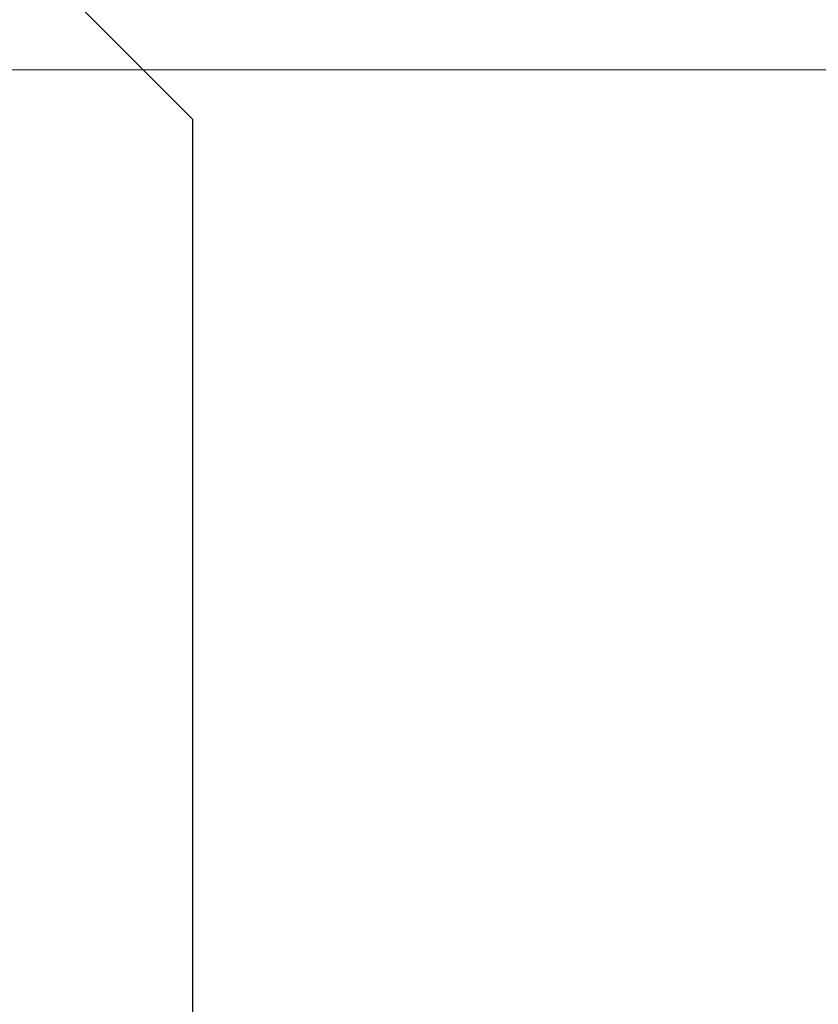
# Model space of a CAD drawing. Units: millimetres. Extents: x 0 to 420, y 0 to 297.
# Drawn here: x 253 to 263, y 125 to 137 of the extents above; entities that cross this region are included whole.
import ezdxf

# ---------------------------------------------------------------- set-up
doc = ezdxf.new("R2010")
doc.units = ezdxf.units.MM
doc.styles.add('SLDTEXTSTYLE0', font='TXT', dxfattribs={"width": 0.605})
doc.dimstyles.new('SLDDIMSTYLE0', dxfattribs={"dimtxt": 2.568319, "dimasz": 2.5, "dimexe": 0, "dimexo": 0.0625, "dimgap": 0.64208, "dimtad": 1, "dimdec": 1, "dimlfac": 5, "dimrnd": 1e-09, "dimzin": 12, "dimdsep": 46, "dimtxsty": 'SLDTEXTSTYLE0', "dimsah": 1, "dimcen": 0.09, "dimadec": 0, "dimazin": 3, "dimtfac": 1, "dimtdec": 1, "dimtofl": 0, "dimtmove": 0, "dimatfit": 3, "dimfxl": 0, "dimfrac": 2, "dimtolj": 1, "dimtzin": 12, "dimarcsym": 0})

# ---------------------------------------------------------------- blocks, each defined once
blk = doc.blocks.new('_D')
at = {"color": 7, "linetype": 'Continuous', "lineweight": 0}
for p, q in [((263.07, 136.384), (245.37, 136.384)), ((246.37, 136.384), (246.37, 110.984)), ((263.07, 110.984), (245.37, 110.984))]:
    blk.add_line(p, q, dxfattribs=at)
at = {"color": 7, "linetype": 'Continuous', "lineweight": 18}
for points in [[(246.37, 136.384), (245.995, 133.884), (246.745, 133.884)], [(246.37, 110.984), (246.745, 113.484), (245.995, 113.484)]]:
    blk.add_solid(points, dxfattribs=at)
at = {"color": 7, "linetype": 'Continuous', "lineweight": 18, "insert": (242.959, 120.744), "char_height": 2.6458, "attachment_point": 1, "rotation": 90, "style": 'SLDTEXTSTYLE0'}
blk.add_mtext('127', dxfattribs=at)
blk = doc.blocks.new('_D_4')
at = {"color": 7, "linetype": 'Continuous', "lineweight": 0}
for p, q in [((263.07, 136.384), (245.37, 136.384)), ((246.37, 136.384), (246.37, 110.984)), ((263.07, 110.984), (245.37, 110.984))]:
    blk.add_line(p, q, dxfattribs=at)
at = {"color": 7, "linetype": 'Continuous', "lineweight": 18}
for points in [[(246.37, 136.384), (245.995, 133.884), (246.745, 133.884)], [(246.37, 110.984), (246.745, 113.484), (245.995, 113.484)]]:
    blk.add_solid(points, dxfattribs=at)
at = {"color": 7, "linetype": 'Continuous', "lineweight": 18, "insert": (242.959, 120.744), "char_height": 2.6458, "attachment_point": 1, "rotation": 90, "style": 'SLDTEXTSTYLE0'}
blk.add_mtext('127', dxfattribs=at)
blk = doc.blocks.new('_D_5')
at = {"color": 7, "linetype": 'Continuous', "lineweight": 0}
for p, q in [((253.07, 145.184), (238.37, 145.184)), ((239.37, 145.184), (239.37, 102.184)), ((253.07, 102.184), (238.37, 102.184))]:
    blk.add_line(p, q, dxfattribs=at)
at = {"color": 7, "linetype": 'Continuous', "lineweight": 18}
for points in [[(239.37, 145.184), (238.995, 142.684), (239.745, 142.684)], [(239.37, 102.184), (239.745, 104.684), (238.995, 104.684)]]:
    blk.add_solid(points, dxfattribs=at)
at = {"color": 7, "linetype": 'Continuous', "lineweight": 18, "insert": (235.959, 120.744), "char_height": 2.6458, "attachment_point": 1, "rotation": 90, "style": 'SLDTEXTSTYLE0'}
blk.add_mtext('215', dxfattribs=at)

msp = doc.modelspace()

# ---------------------------------------------------------------- linework, layer by layer
at = {"color": 7, "linetype": 'Continuous', "lineweight": 25}
for p, q in [((255.37, 135.784), (253.37, 137.784)), ((255.37, 111.584), (255.37, 135.784))]:
    msp.add_line(p, q, dxfattribs=at)

# ---------------------------------------------------------------- dimensions: what is measured, and where the dimension line sits
at = {"color": 7, "linetype": 'Continuous', "lineweight": 18}
for base, p1, p2, picture, middle in [((239.37, 102.184), (253.37, 145.184), (253.37, 102.184), '_D_5', (239.37, 123.684)), ((246.37, 110.984), (263.37, 136.384), (263.37, 110.984), '_D', (246.37, 123.684)), ((246.37, 110.984), (263.37, 136.384), (263.37, 110.984), '_D_4', (246.37, 123.684))]:
    dim = msp.add_linear_dim(base=base, p1=p1, p2=p2, angle=90, dimstyle='SLDDIMSTYLE0', dxfattribs=at)
    dim.commit()
    dim.dimension.update_dxf_attribs({"geometry": picture, "text_midpoint": middle, "dimtype": 160})

doc.saveas('drawing.dxf')
